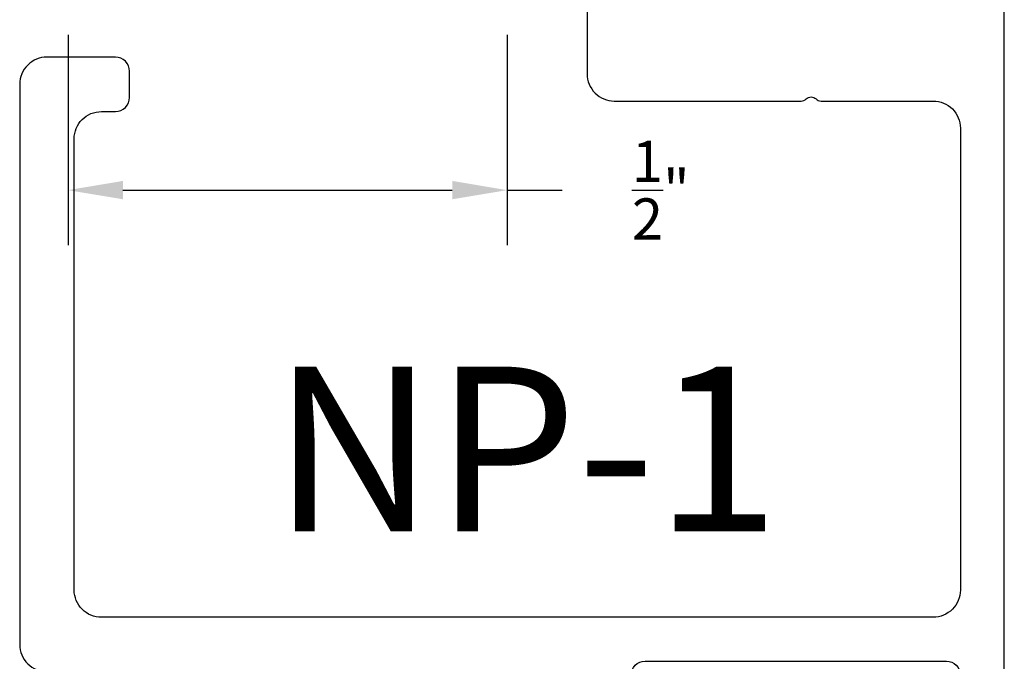
# Model space of a CAD drawing. Units: inches. Extents: x 0 to 128, y -43 to 43.
# Drawn here: x 125 to 127, y 11 to 12 of the extents above; entities that cross this region are included whole.
import ezdxf

# ---------------------------------------------------------------- set-up
doc = ezdxf.new("R2010")
doc.units = ezdxf.units.IN
doc.header["$MEASUREMENT"] = 0
for name, color, linetype in [('Arcadia-Dim', 4, 'Continuous'), ('Arcadia-Profile', 5, 'Continuous'), ('Arcadia-Text', 3, 'Continuous')]:
    doc.layers.add(name, color=color, linetype=linetype)
doc.styles.get("Standard").update_dxf_attribs({"font": 'ARIALN.TTF'})
doc.dimstyles.get("Standard").update_dxf_attribs({"dimscale": 0, "dimtxt": 0.046875, "dimasz": 0.0625, "dimexe": 0.0625, "dimexo": 0.0625, "dimgap": 0.09, "dimtad": 0, "dimtih": 1, "dimtoh": 1, "dimdec": 4, "dimzin": 0, "dimdsep": 46, "dimlunit": 4, "dimtxsty": 'Standard', "dimcen": 0.046875, "dimadec": 0, "dimazin": 0, "dimtfac": 1, "dimtdec": 4, "dimtofl": 0, "dimtmove": 0, "dimatfit": 3, "dimfxl": 1, "dimtolj": 1, "dimtzin": 0, "dimarcsym": 0})

# ---------------------------------------------------------------- blocks, each defined once
blk = doc.blocks.new('*D444')
at = {"layer": 'Arcadia-Dim', "color": 0, "lineweight": -2, "transparency": 16777216}
for p, q in [((125.4633, 12.0844), (125.4633, 11.8451)), ((125.9633, 12.0844), (125.9633, 11.8451)), ((125.5258, 11.9076), (125.9008, 11.9076)), ((125.9633, 11.9076), (126.0258, 11.9076))]:
    blk.add_line(p, q, dxfattribs=at)
at = {"layer": 'Arcadia-Dim', "color": 0, "lineweight": -3, "transparency": 16777216}
for points in [[(125.5258, 11.9181), (125.5258, 11.8972), (125.4633, 11.9076)], [(125.9008, 11.9181), (125.9008, 11.8972), (125.9633, 11.9076)]]:
    blk.add_solid(points, dxfattribs=at)
at = {"layer": 'Defpoints', "color": 0, "lineweight": -3, "transparency": 16777216}
for p in [(125.4633, 12.1469), (125.9633, 12.1469), (125.9633, 11.9076)]:
    blk.add_point(p, dxfattribs=at)
at = {"layer": 'Arcadia-Dim', "color": 0, "lineweight": -3, "transparency": 16777216, "insert": (126.1382, 11.9076), "char_height": 0.046875, "attachment_point": 5}
blk.add_mtext('\\A1;{\\H1.000000x;\\S1/2;}"', dxfattribs=at)

msp = doc.modelspace()

# ---------------------------------------------------------------- linework, layer by layer
at = {"layer": 'Arcadia-Profile', "lineweight": -3}
for points in [[(126.05431, 12.57714), (126.05431, 12.04014, 0.4142136), (126.08531, 12.00914), (126.29799, 12.00914, 0.1989124), (126.30365, 12.01148, -0.4142136), (126.31496, 12.01148, 0.1989124), (126.32062, 12.00914), (126.44831, 12.00914, -0.4142136), (126.47931, 11.97814), (126.47931, 11.45214, -0.4142136), (126.44831, 11.42114), (125.50131, 11.42114, -0.4142136), (125.47031, 11.45214), (125.47031, 11.96614, -0.4142136), (125.50131, 11.99714), (125.51731, 11.99714, 0.4142136), (125.53331, 12.01314), (125.53331, 12.04314, 0.4142136), (125.51731, 12.05914), (125.43931, 12.05914, 0.4142136), (125.40831, 12.02814), (125.40831, 11.39014, 0.4142136), (125.43931, 11.35914)], [(126.10431, 11.35514, -0.4142136), (126.12031, 11.37114), (126.46331, 11.37114, -0.4142136), (126.47931, 11.35514)]]:
    msp.add_lwpolyline(points, format="xyb", dxfattribs=at)
msp.add_lwpolyline([(126.52931, 10.87814), (126.52931, 12.28554)], dxfattribs=at)

# ---------------------------------------------------------------- texts
at = {"layer": 'Arcadia-Text', "lineweight": -3}
msp.add_text('NP-1', height=0.1875, dxfattribs=at).set_placement((125.69595, 11.51905))

# ---------------------------------------------------------------- dimensions: what is measured, and where the dimension line sits
at = {"layer": 'Arcadia-Dim', "lineweight": -3}
dim = msp.add_linear_dim(base=(125.96331, 11.90764), p1=(125.46331, 12.14689), p2=(125.96331, 12.14689), dimstyle='Standard', override={"dimscale": 1}, dxfattribs=at)
dim.commit()
dim.dimension.update_dxf_attribs({"geometry": '*D444', "text_midpoint": (126.13816, 11.90764)})

doc.saveas('drawing.dxf')
